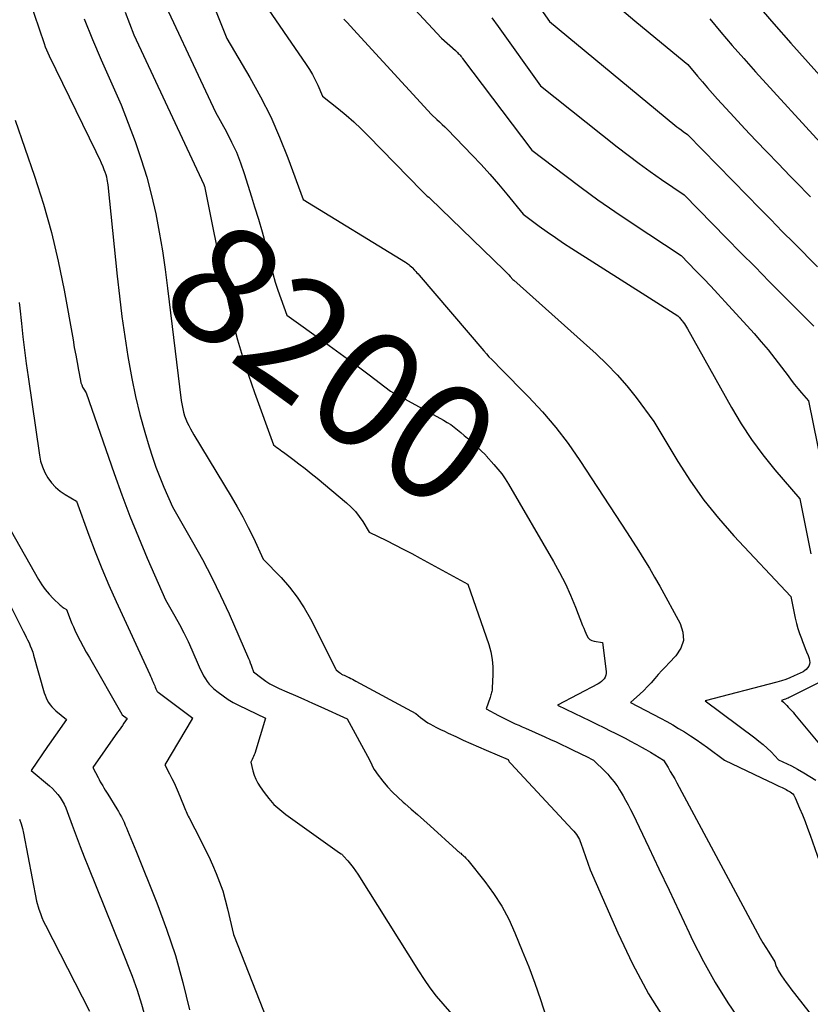
# Model space of a CAD drawing. Units: inches. Extents: x 2612385 to 2614972, y 1502035 to 1504560.
# Drawn here: x 2612897 to 2612995, y 1502370 to 1502492 of the extents above; entities that cross this region are included whole.
import ezdxf
from ezdxf.enums import TextEntityAlignment as Align

# ---------------------------------------------------------------- set-up
doc = ezdxf.new("R2010")
doc.units = ezdxf.units.IN
doc.header["$MEASUREMENT"] = 0
doc.layers.add('Tile_2735_03_SE_contour_2ft', color=53, linetype='Continuous')
doc.layers.add('Tile_2735_03_SE_contour_anno_2ft', color=152, linetype='Continuous')
doc.styles.add('Arial', font='arial.ttf')

msp = doc.modelspace()

# ---------------------------------------------------------------- linework, layer by layer
at = {"layer": 'Tile_2735_03_SE_contour_2ft'}
for points in [[(2612924.22, 1502498.27, 8196), (2612932.6, 1502486.05, 8196), (2612933, 1502485.43, 8196), (2612933.37, 1502484.8, 8196), (2612933.71, 1502484.15, 8196), (2612934.02, 1502483.48, 8196), (2612934.61, 1502482.13, 8196), (2612936.55, 1502480.59, 8196), (2612937.51, 1502479.8, 8196), (2612938.44, 1502478.98, 8196), (2612939.34, 1502478.14, 8196), (2612940.23, 1502477.26, 8196), (2612946.8, 1502470.5, 8196), (2612947.14, 1502470.18, 8196), (2612947.32, 1502470.02, 8196), (2612947.49, 1502469.86, 8196), (2612947.66, 1502469.7, 8196), (2612947.83, 1502469.54, 8196), (2612956.95, 1502460.72, 8196), (2612957.14, 1502460.54, 8196), (2612957.32, 1502460.35, 8196), (2612957.51, 1502460.16, 8196), (2612957.69, 1502459.97, 8196), (2612958.03, 1502459.61, 8196), (2612958.15, 1502459.49, 8196), (2612968.26, 1502450.43, 8196), (2612969.58, 1502449.18, 8196), (2612970.85, 1502447.87, 8196), (2612972.04, 1502446.49, 8196), (2612973.17, 1502445.06, 8196), (2612975.36, 1502442.12, 8196), (2612978.32, 1502437.18, 8196), (2612979.87, 1502434.77, 8196), (2612981.52, 1502432.43, 8196), (2612983.32, 1502430.21, 8196), (2612985.21, 1502428.05, 8196), (2612992.22, 1502420.59, 8196), (2612992.76, 1502417.91, 8196), (2612992.91, 1502417.27, 8196), (2612993.08, 1502416.65, 8196), (2612993.28, 1502416.03, 8196), (2612993.51, 1502415.42, 8196), (2612993.65, 1502415.07, 8196), (2612993.82, 1502414.64, 8196), (2612993.99, 1502414.2, 8196), (2612994.15, 1502413.77, 8196), (2612994.32, 1502413.34, 8196), (2612994.46, 1502412.95, 8196), (2612994.52, 1502412.71, 8196), (2612994.53, 1502412.48, 8196), (2612994.49, 1502412.25, 8196), (2612994.41, 1502412.02, 8196), (2612994.27, 1502411.81, 8196), (2612994.11, 1502411.62, 8196), (2612993.92, 1502411.47, 8196), (2612993.71, 1502411.34, 8196), (2612992.61, 1502410.81, 8196), (2612992.1, 1502410.58, 8196), (2612991.58, 1502410.37, 8196), (2612991.04, 1502410.2, 8196), (2612990.5, 1502410.04, 8196), (2612981.66, 1502407.75, 8196), (2612987.76, 1502403.21, 8196), (2612988.29, 1502402.8, 8196), (2612988.8, 1502402.37, 8196), (2612989.29, 1502401.93, 8196), (2612989.77, 1502401.46, 8196), (2612990.71, 1502400.51, 8196), (2612992.27, 1502399.74, 8196), (2612993.04, 1502399.34, 8196), (2612993.8, 1502398.91, 8196), (2612994.54, 1502398.46, 8196), (2612995.27, 1502397.98, 8196)], [(2612913.52, 1502497.11, 8200), (2612921.44, 1502480.18, 8200), (2612922.79, 1502477.74, 8200), (2612923.42, 1502476.5, 8200), (2612924.01, 1502475.24, 8200), (2612924.52, 1502473.94, 8200), (2612924.97, 1502472.63, 8200), (2612925.87, 1502469.76, 8200)], [(2612920.02, 1502496.39, 8198), (2612922.83, 1502489.23, 8198), (2612925.66, 1502484.45, 8198), (2612926.99, 1502482.05, 8198), (2612928.23, 1502479.62, 8198), (2612929.33, 1502477.12, 8198), (2612930.35, 1502474.57, 8198), (2612932.24, 1502469.42, 8198), (2612944.81, 1502461.72, 8198), (2612944.95, 1502461.63, 8198), (2612945.08, 1502461.53, 8198), (2612945.22, 1502461.43, 8198), (2612945.34, 1502461.32, 8198), (2612945.59, 1502461.1, 8198), (2612945.64, 1502461.06, 8198), (2612945.93, 1502460.75, 8198), (2612946.08, 1502460.59, 8198), (2612946.22, 1502460.43, 8198), (2612946.36, 1502460.27, 8198), (2612946.5, 1502460.11, 8198), (2612954.45, 1502450.8, 8198), (2612954.76, 1502450.45, 8198), (2612955.08, 1502450.09, 8198), (2612955.41, 1502449.75, 8198), (2612955.74, 1502449.41, 8198), (2612956.41, 1502448.73, 8198), (2612959.95, 1502445.14, 8198), (2612961.66, 1502443.3, 8198), (2612963.3, 1502441.4, 8198), (2612964.81, 1502439.4, 8198), (2612966.25, 1502437.33, 8198), (2612972.08, 1502428.41, 8198), (2612973.46, 1502426.25, 8198), (2612974.14, 1502425.17, 8198), (2612974.81, 1502424.08, 8198), (2612975.45, 1502422.97, 8198), (2612976.08, 1502421.85, 8198), (2612978.6, 1502417.27, 8198), (2612978.93, 1502416.21, 8198), (2612978.99, 1502415.19, 8198), (2612978.66, 1502414.22, 8198), (2612978.06, 1502413.28, 8198), (2612977.23, 1502412.43, 8198), (2612976.78, 1502411.95, 8198), (2612976.33, 1502411.47, 8198), (2612975.89, 1502410.98, 8198), (2612975.47, 1502410.48, 8198), (2612975.03, 1502409.98, 8198), (2612974.58, 1502409.5, 8198), (2612974.12, 1502409.04, 8198), (2612973.64, 1502408.59, 8198), (2612972.49, 1502407.56, 8198), (2612976.19, 1502405.61, 8198), (2612976.94, 1502405.21, 8198), (2612977.68, 1502404.79, 8198), (2612978.41, 1502404.36, 8198), (2612979.13, 1502403.92, 8198), (2612979.85, 1502403.45, 8198), (2612980.55, 1502402.98, 8198), (2612981.25, 1502402.5, 8198), (2612981.94, 1502402, 8198), (2612984.03, 1502400.46, 8198), (2612989.48, 1502397.87, 8198), (2612989.9, 1502397.67, 8198), (2612990.32, 1502397.47, 8198), (2612990.73, 1502397.27, 8198), (2612991.15, 1502397.07, 8198), (2612991.63, 1502396.84, 8198), (2612991.8, 1502396.74, 8198), (2612991.97, 1502396.65, 8198), (2612992.14, 1502396.54, 8198), (2612992.29, 1502396.42, 8198), (2612992.44, 1502396.29, 8198), (2612992.56, 1502396.14, 8198), (2612992.67, 1502395.98, 8198), (2612992.76, 1502395.81, 8198), (2612993.29, 1502394.54, 8198), (2612993.63, 1502393.72, 8198), (2612993.96, 1502392.9, 8198), (2612994.27, 1502392.07, 8198), (2612994.57, 1502391.24, 8198), (2612996.3, 1502386.32, 8198)], [(2612898.53, 1502494.1, 8206), (2612900.35, 1502488.61, 8206), (2612900.49, 1502488.22, 8206), (2612900.64, 1502487.84, 8206), (2612900.8, 1502487.46, 8206), (2612900.97, 1502487.09, 8206), (2612906.72, 1502475.34, 8206), (2612906.94, 1502474.88, 8206), (2612907.15, 1502474.42, 8206), (2612907.36, 1502473.95, 8206), (2612907.56, 1502473.48, 8206), (2612907.71, 1502473.13, 8206), (2612907.82, 1502472.83, 8206), (2612907.93, 1502472.52, 8206), (2612908.01, 1502472.21, 8206), (2612908.08, 1502471.89, 8206), (2612908.2, 1502471.25, 8206), (2612909.34, 1502460.01, 8206), (2612909.62, 1502457.53, 8206), (2612909.92, 1502455.05, 8206), (2612910.28, 1502452.57, 8206), (2612910.66, 1502450.1, 8206), (2612910.73, 1502449.65, 8206), (2612911.14, 1502447.42, 8206), (2612911.6, 1502445.2, 8206), (2612912.15, 1502443, 8206), (2612912.75, 1502440.81, 8206), (2612913.29, 1502438.99, 8206), (2612913.68, 1502437.73, 8206), (2612914.11, 1502436.48, 8206), (2612914.58, 1502435.25, 8206), (2612915.08, 1502434.03, 8206), (2612916.13, 1502431.6, 8206), (2612918.62, 1502427.3, 8206), (2612919.83, 1502425.13, 8206), (2612920.99, 1502422.94, 8206), (2612922.07, 1502420.71, 8206), (2612923.1, 1502418.45, 8206), (2612925.48, 1502412.98, 8206), (2612925.6, 1502412.7, 8206), (2612925.71, 1502412.43, 8206), (2612925.82, 1502412.15, 8206), (2612925.92, 1502411.88, 8206), (2612926.13, 1502411.32, 8206), (2612927.12, 1502410.55, 8206), (2612927.62, 1502410.18, 8206), (2612928.14, 1502409.85, 8206), (2612928.69, 1502409.55, 8206), (2612929.25, 1502409.28, 8206), (2612930.21, 1502408.86, 8206), (2612931.26, 1502408.4, 8206), (2612932.31, 1502407.94, 8206), (2612933.35, 1502407.47, 8206), (2612934.39, 1502407, 8206), (2612937.62, 1502405.52, 8206), (2612940.39, 1502400.5, 8206), (2612940.65, 1502399.89, 8206), (2612940.8, 1502399.6, 8206), (2612940.96, 1502399.31, 8206), (2612941.14, 1502399.03, 8206), (2612941.33, 1502398.77, 8206), (2612942.04, 1502397.87, 8206), (2612942.61, 1502397.18, 8206), (2612943.22, 1502396.51, 8206), (2612943.86, 1502395.88, 8206), (2612944.52, 1502395.28, 8206), (2612944.73, 1502395.11, 8206), (2612945.51, 1502394.43, 8206), (2612946.29, 1502393.75, 8206), (2612947.06, 1502393.07, 8206), (2612947.83, 1502392.37, 8206), (2612951.09, 1502389.4, 8206), (2612951.2, 1502389.31, 8206), (2612951.25, 1502389.27, 8206), (2612951.31, 1502389.23, 8206), (2612951.36, 1502389.19, 8206), (2612951.42, 1502389.14, 8206), (2612951.51, 1502389.07, 8206), (2612951.61, 1502388.99, 8206), (2612951.71, 1502388.9, 8206), (2612951.81, 1502388.82, 8206), (2612951.9, 1502388.73, 8206), (2612951.98, 1502388.66, 8206), (2612952.11, 1502388.54, 8206), (2612952.24, 1502388.41, 8206), (2612952.36, 1502388.27, 8206), (2612952.48, 1502388.14, 8206), (2612954.56, 1502385.52, 8206), (2612955.64, 1502384.03, 8206), (2612956.64, 1502382.49, 8206), (2612957.5, 1502380.87, 8206), (2612958.27, 1502379.2, 8206), (2612959.17, 1502377, 8206), (2612959.96, 1502375.01, 8206), (2612960.72, 1502373.01, 8206), (2612961.42, 1502370.99, 8206), (2612962.08, 1502368.96, 8206)], [(2612944.31, 1502494.6, 8192), (2612949.23, 1502489.29, 8192), (2612950.96, 1502487.75, 8192), (2612951.08, 1502487.64, 8192), (2612951.19, 1502487.53, 8192), (2612951.3, 1502487.41, 8192), (2612951.41, 1502487.3, 8192), (2612951.52, 1502487.18, 8192), (2612951.62, 1502487.05, 8192), (2612951.72, 1502486.93, 8192), (2612951.82, 1502486.8, 8192), (2612960.35, 1502475.52, 8192), (2612964.39, 1502472.42, 8192), (2612966.43, 1502470.89, 8192), (2612968.48, 1502469.4, 8192), (2612970.57, 1502467.94, 8192), (2612972.68, 1502466.52, 8192), (2612978.7, 1502462.54, 8192), (2612980.54, 1502460.67, 8192), (2612981.45, 1502459.73, 8192), (2612982.35, 1502458.78, 8192), (2612983.24, 1502457.83, 8192), (2612984.13, 1502456.86, 8192), (2612987.68, 1502452.94, 8192), (2612988.56, 1502451.94, 8192), (2612989.42, 1502450.92, 8192), (2612990.25, 1502449.87, 8192), (2612991.06, 1502448.81, 8192), (2612991.86, 1502447.74, 8192), (2612992.26, 1502447.21, 8192), (2612992.66, 1502446.68, 8192), (2612993.08, 1502446.17, 8192), (2612993.51, 1502445.66, 8192), (2612994.37, 1502444.65, 8192), (2612996.59, 1502433.74, 8192)], [(2612960.29, 1502494.53, 8188), (2612962.51, 1502491.33, 8188), (2612977.95, 1502478.59, 8188), (2612978.2, 1502478.39, 8188), (2612978.45, 1502478.19, 8188), (2612978.71, 1502478, 8188), (2612978.97, 1502477.81, 8188), (2612979.49, 1502477.44, 8188), (2612986.87, 1502469.88, 8188), (2612988.3, 1502468.42, 8188), (2612989.73, 1502466.97, 8188), (2612991.16, 1502465.51, 8188), (2612992.6, 1502464.06, 8188), (2612995.47, 1502461.16, 8188)], [(2612910.32, 1502492.49, 8202), (2612911.41, 1502489.7, 8202), (2612919.99, 1502471.26, 8202), (2612920.05, 1502471.14, 8202), (2612920.06, 1502471.11, 8202), (2612920.07, 1502471.07, 8202), (2612922.53, 1502458.81, 8202), (2612923.28, 1502455.47, 8202), (2612924.13, 1502452.17, 8202), (2612925.12, 1502448.9, 8202), (2612926.22, 1502445.67, 8202), (2612928.57, 1502439.24, 8202), (2612928.98, 1502438.94, 8202), (2612929.19, 1502438.79, 8202), (2612929.39, 1502438.64, 8202), (2612929.6, 1502438.48, 8202), (2612929.8, 1502438.33, 8202), (2612930.93, 1502437.5, 8202), (2612931.7, 1502436.92, 8202), (2612932.46, 1502436.34, 8202), (2612933.2, 1502435.74, 8202), (2612933.94, 1502435.13, 8202), (2612937.56, 1502432.1, 8202), (2612938.12, 1502431.58, 8202), (2612938.64, 1502431.04, 8202), (2612939.11, 1502430.44, 8202), (2612939.55, 1502429.82, 8202), (2612940.36, 1502428.52, 8202), (2612942.46, 1502427.48, 8202), (2612943.5, 1502426.96, 8202), (2612944.54, 1502426.42, 8202), (2612945.57, 1502425.88, 8202), (2612946.6, 1502425.32, 8202), (2612952.47, 1502422.09, 8202), (2612955.05, 1502414.68, 8202), (2612955.31, 1502413.77, 8202), (2612955.49, 1502412.85, 8202), (2612955.57, 1502411.92, 8202), (2612955.57, 1502410.97, 8202), (2612955.48, 1502409.37, 8202), (2612955.47, 1502409.22, 8202), (2612955.45, 1502409.07, 8202), (2612955.43, 1502408.92, 8202), (2612955.4, 1502408.77, 8202), (2612955.36, 1502408.62, 8202), (2612955.32, 1502408.47, 8202), (2612955.27, 1502408.33, 8202), (2612955.22, 1502408.18, 8202), (2612954.72, 1502406.78, 8202), (2612956.25, 1502405.95, 8202), (2612956.65, 1502405.74, 8202), (2612957.06, 1502405.53, 8202), (2612957.48, 1502405.32, 8202), (2612957.89, 1502405.13, 8202), (2612958.31, 1502404.93, 8202), (2612958.73, 1502404.74, 8202), (2612959.15, 1502404.55, 8202), (2612959.58, 1502404.37, 8202), (2612961.95, 1502403.31, 8202), (2612962.64, 1502403, 8202), (2612963.33, 1502402.69, 8202), (2612964.01, 1502402.37, 8202), (2612964.69, 1502402.05, 8202), (2612965.11, 1502401.85, 8202), (2612965.58, 1502401.62, 8202), (2612966.05, 1502401.4, 8202), (2612966.52, 1502401.16, 8202), (2612966.99, 1502400.93, 8202), (2612967.92, 1502400.46, 8202), (2612969.42, 1502399, 8202), (2612969.69, 1502398.71, 8202), (2612969.96, 1502398.42, 8202), (2612970.21, 1502398.12, 8202), (2612970.46, 1502397.8, 8202), (2612970.69, 1502397.48, 8202), (2612970.92, 1502397.16, 8202), (2612971.13, 1502396.82, 8202), (2612971.34, 1502396.48, 8202), (2612971.58, 1502396.07, 8202), (2612971.89, 1502395.52, 8202), (2612972.19, 1502394.97, 8202), (2612972.48, 1502394.4, 8202), (2612972.76, 1502393.84, 8202), (2612974.73, 1502389.72, 8202), (2612975.98, 1502387.09, 8202), (2612977.23, 1502384.46, 8202), (2612978.47, 1502381.83, 8202), (2612979.71, 1502379.19, 8202), (2612980.13, 1502378.31, 8202), (2612981.46, 1502375.67, 8202), (2612982.88, 1502373.08, 8202), (2612984.45, 1502370.58, 8202), (2612986.12, 1502368.14, 8202)], [(2612971.4, 1502492.75, 8186), (2612973.03, 1502491.4, 8186), (2612974.66, 1502490.06, 8186), (2612976.28, 1502488.71, 8186), (2612979.54, 1502486.03, 8186), (2612980.73, 1502484.6, 8186), (2612981.33, 1502483.89, 8186), (2612981.94, 1502483.18, 8186), (2612982.56, 1502482.48, 8186), (2612983.18, 1502481.79, 8186), (2612985.23, 1502479.57, 8186), (2612986.57, 1502478.13, 8186), (2612987.92, 1502476.7, 8186), (2612989.28, 1502475.27, 8186), (2612990.64, 1502473.85, 8186), (2612992.14, 1502472.3, 8186), (2612992.77, 1502471.66, 8186), (2612993.39, 1502471.03, 8186), (2612994.01, 1502470.39, 8186), (2612994.64, 1502469.76, 8186)], [(2612988.02, 1502493.48, 8182), (2612990.11, 1502491.06, 8182), (2612992.22, 1502488.67, 8182), (2612996.48, 1502483.92, 8182)], [(2612905.3, 1502491.66, 8204), (2612906.3, 1502489.12, 8204), (2612907.37, 1502486.61, 8204), (2612909.85, 1502481.1, 8204), (2612911.55, 1502476.56, 8204), (2612912.31, 1502474.37, 8204), (2612913, 1502472.17, 8204), (2612913.58, 1502469.94, 8204), (2612914.08, 1502467.68, 8204), (2612914.51, 1502465.41, 8204), (2612914.9, 1502463.13, 8204), (2612915.24, 1502460.84, 8204), (2612915.54, 1502458.54, 8204), (2612917.2, 1502444.7, 8204), (2612917.41, 1502443.68, 8204), (2612917.52, 1502443.25, 8204), (2612917.64, 1502442.83, 8204), (2612917.79, 1502442.42, 8204), (2612917.96, 1502442.01, 8204), (2612918.15, 1502441.62, 8204), (2612918.35, 1502441.22, 8204), (2612918.56, 1502440.84, 8204), (2612918.78, 1502440.46, 8204), (2612923.38, 1502432.88, 8204), (2612924.11, 1502431.63, 8204), (2612924.81, 1502430.37, 8204), (2612925.47, 1502429.09, 8204), (2612926.1, 1502427.79, 8204), (2612927.32, 1502425.17, 8204), (2612929.51, 1502422.91, 8204), (2612930.54, 1502421.74, 8204), (2612931.5, 1502420.52, 8204), (2612932.34, 1502419.21, 8204), (2612933.11, 1502417.85, 8204), (2612936.23, 1502411.66, 8204), (2612936.28, 1502411.58, 8204), (2612936.54, 1502411.35, 8204), (2612936.67, 1502411.24, 8204), (2612936.81, 1502411.14, 8204), (2612936.95, 1502411.05, 8204), (2612937.11, 1502410.97, 8204), (2612937.27, 1502410.89, 8204), (2612937.43, 1502410.81, 8204), (2612937.59, 1502410.74, 8204), (2612937.76, 1502410.66, 8204), (2612937.87, 1502410.61, 8204), (2612938.08, 1502410.51, 8204), (2612938.29, 1502410.4, 8204), (2612938.51, 1502410.3, 8204), (2612938.72, 1502410.18, 8204), (2612946.1, 1502406.21, 8204), (2612946.66, 1502405.71, 8204), (2612946.95, 1502405.48, 8204), (2612947.25, 1502405.26, 8204), (2612947.57, 1502405.06, 8204), (2612947.89, 1502404.87, 8204), (2612948.17, 1502404.73, 8204), (2612948.64, 1502404.48, 8204), (2612949.12, 1502404.24, 8204), (2612949.59, 1502404.01, 8204), (2612950.07, 1502403.78, 8204), (2612950.98, 1502403.36, 8204), (2612951.92, 1502402.92, 8204), (2612952.86, 1502402.5, 8204), (2612953.8, 1502402.08, 8204), (2612954.75, 1502401.68, 8204), (2612957.44, 1502400.55, 8204), (2612957.49, 1502400.42, 8204), (2612957.51, 1502400.37, 8204), (2612957.54, 1502400.32, 8204), (2612957.57, 1502400.26, 8204), (2612957.6, 1502400.22, 8204), (2612957.64, 1502400.17, 8204), (2612957.68, 1502400.12, 8204), (2612957.72, 1502400.08, 8204), (2612957.76, 1502400.03, 8204), (2612965.36, 1502391.88, 8204), (2612965.53, 1502391.7, 8204), (2612965.68, 1502391.51, 8204), (2612965.83, 1502391.31, 8204), (2612965.96, 1502391.11, 8204), (2612966.09, 1502390.9, 8204), (2612966.2, 1502390.68, 8204), (2612966.3, 1502390.46, 8204), (2612966.39, 1502390.23, 8204), (2612967.54, 1502386.97, 8204), (2612970.91, 1502379.21, 8204), (2612972.72, 1502375.41, 8204), (2612974.7, 1502371.71, 8204), (2612976.94, 1502368.15, 8204)], [(2612937.22, 1502491.64, 8194), (2612937.63, 1502491.2, 8194), (2612938.05, 1502490.76, 8194), (2612938.46, 1502490.32, 8194), (2612938.87, 1502489.87, 8194), (2612948.02, 1502479.89, 8194), (2612948.68, 1502479.29, 8194), (2612949.01, 1502478.98, 8194), (2612949.33, 1502478.67, 8194), (2612949.65, 1502478.36, 8194), (2612949.96, 1502478.04, 8194), (2612953.01, 1502474.88, 8194), (2612954.11, 1502473.72, 8194), (2612955.19, 1502472.54, 8194), (2612956.23, 1502471.33, 8194), (2612957.26, 1502470.1, 8194), (2612959.28, 1502467.62, 8194), (2612961.25, 1502466.16, 8194), (2612962.24, 1502465.45, 8194), (2612963.24, 1502464.74, 8194), (2612964.25, 1502464.06, 8194), (2612965.28, 1502463.39, 8194), (2612978.31, 1502455.1, 8194), (2612978.5, 1502454.91, 8194), (2612978.59, 1502454.81, 8194), (2612978.68, 1502454.71, 8194), (2612978.76, 1502454.6, 8194), (2612978.85, 1502454.5, 8194), (2612978.98, 1502454.33, 8194), (2612979.12, 1502454.13, 8194), (2612979.25, 1502453.94, 8194), (2612979.38, 1502453.73, 8194), (2612979.5, 1502453.53, 8194), (2612984.91, 1502443.86, 8194), (2612986.11, 1502441.85, 8194), (2612987.39, 1502439.89, 8194), (2612988.78, 1502438.02, 8194), (2612990.25, 1502436.19, 8194), (2612993.3, 1502432.62, 8194), (2612994.67, 1502425.85, 8194)], [(2612955.41, 1502491.79, 8190), (2612956.19, 1502490.71, 8190), (2612961.43, 1502483.43, 8190), (2612970.86, 1502475.92, 8190), (2612972.19, 1502474.88, 8190), (2612973.54, 1502473.87, 8190), (2612974.91, 1502472.87, 8190), (2612976.3, 1502471.9, 8190), (2612979.09, 1502469.99, 8190), (2612982.57, 1502466.44, 8190), (2612984.31, 1502464.66, 8190), (2612986.06, 1502462.89, 8190), (2612987.81, 1502461.13, 8190), (2612989.56, 1502459.36, 8190), (2612995.05, 1502453.83, 8190)], [(2612982.23, 1502491.66, 8184), (2612983.61, 1502490.01, 8184), (2612985.01, 1502488.38, 8184), (2612986.43, 1502486.76, 8184), (2612987.87, 1502485.16, 8184), (2612996.27, 1502475.96, 8184)], [(2612896.8, 1502479.19, 8208), (2612899.17, 1502472.31, 8208), (2612900.28, 1502468.85, 8208), (2612901.27, 1502465.36, 8208), (2612902.1, 1502461.83, 8208), (2612902.82, 1502458.26, 8208), (2612903.91, 1502452.16, 8208), (2612904.07, 1502451.23, 8208), (2612904.24, 1502450.3, 8208), (2612904.41, 1502449.38, 8208), (2612904.58, 1502448.45, 8208), (2612904.82, 1502447.16, 8208), (2612904.89, 1502446.88, 8208), (2612904.98, 1502446.61, 8208), (2612905.09, 1502446.36, 8208), (2612905.23, 1502446.11, 8208), (2612905.54, 1502445.63, 8208), (2612908.97, 1502435.72, 8208), (2612909.92, 1502433.08, 8208), (2612910.91, 1502430.46, 8208), (2612911.96, 1502427.87, 8208), (2612913.05, 1502425.29, 8208), (2612915.29, 1502420.16, 8208), (2612916.45, 1502418.15, 8208), (2612917.02, 1502417.14, 8208), (2612917.56, 1502416.11, 8208), (2612918.06, 1502415.06, 8208), (2612918.54, 1502414.01, 8208), (2612919.44, 1502411.95, 8208), (2612919.61, 1502411.57, 8208), (2612919.79, 1502411.2, 8208), (2612919.98, 1502410.83, 8208), (2612920.19, 1502410.47, 8208), (2612920.41, 1502410.12, 8208), (2612920.66, 1502409.8, 8208), (2612920.95, 1502409.5, 8208), (2612921.25, 1502409.23, 8208), (2612921.77, 1502408.8, 8208), (2612922.37, 1502408.35, 8208), (2612922.98, 1502407.93, 8208), (2612923.62, 1502407.55, 8208), (2612924.28, 1502407.2, 8208), (2612927.58, 1502405.61, 8208), (2612926.26, 1502401.28, 8208), (2612926.19, 1502401.09, 8208), (2612926.12, 1502400.91, 8208), (2612926.04, 1502400.72, 8208), (2612925.95, 1502400.55, 8208), (2612925.77, 1502400.19, 8208), (2612926.04, 1502399.13, 8208), (2612926.2, 1502398.62, 8208), (2612926.39, 1502398.12, 8208), (2612926.64, 1502397.64, 8208), (2612926.93, 1502397.18, 8208), (2612927.41, 1502396.48, 8208), (2612928, 1502395.72, 8208), (2612928.63, 1502395.01, 8208), (2612929.34, 1502394.37, 8208), (2612930.09, 1502393.77, 8208), (2612936.71, 1502389.07, 8208), (2612936.88, 1502388.94, 8208), (2612936.96, 1502388.88, 8208), (2612937.04, 1502388.81, 8208), (2612937.12, 1502388.73, 8208), (2612937.19, 1502388.66, 8208), (2612937.73, 1502388.05, 8208), (2612938.06, 1502387.66, 8208), (2612938.38, 1502387.26, 8208), (2612938.67, 1502386.84, 8208), (2612938.96, 1502386.42, 8208), (2612946.39, 1502374.52, 8208), (2612947.09, 1502373.46, 8208), (2612947.82, 1502372.43, 8208), (2612948.6, 1502371.43, 8208), (2612949.42, 1502370.46, 8208), (2612951.1, 1502368.55, 8208)], [(2612925.87, 1502469.76, 8200), (2612926.25, 1502468.55, 8200), (2612926.72, 1502467.01, 8200), (2612927.16, 1502465.47, 8200), (2612927.17, 1502465.45, 8200)], [(2612927.17, 1502465.45, 8200), (2612927.57, 1502463.93, 8200), (2612927.97, 1502462.38, 8200), (2612928.22, 1502461.36, 8200), (2612928.49, 1502460.32, 8200), (2612928.79, 1502459.28, 8200), (2612929.12, 1502458.26, 8200), (2612929.47, 1502457.24, 8200), (2612930.21, 1502455.21, 8200), (2612934.98, 1502451.79, 8200), (2612936.33, 1502450.82, 8200), (2612937.67, 1502449.84, 8200), (2612939.01, 1502448.85, 8200), (2612940.33, 1502447.85, 8200), (2612942.98, 1502445.84, 8200), (2612949.48, 1502442.28, 8200), (2612949.93, 1502442.01, 8200), (2612950.38, 1502441.73, 8200), (2612950.8, 1502441.42, 8200), (2612951.22, 1502441.1, 8200), (2612951.62, 1502440.76, 8200), (2612952.02, 1502440.41, 8200), (2612952.42, 1502440.06, 8200), (2612952.81, 1502439.7, 8200), (2612953.32, 1502439.23, 8200)], [(2612897.3, 1502456.75, 8210), (2612897.38, 1502456.07, 8210), (2612897.58, 1502454.16, 8210), (2612897.75, 1502452.52, 8210), (2612897.95, 1502450.88, 8210), (2612898.16, 1502449.25, 8210), (2612898.38, 1502447.62, 8210), (2612899.77, 1502437.98, 8210), (2612899.92, 1502437.24, 8210), (2612900.14, 1502436.53, 8210), (2612900.44, 1502435.85, 8210), (2612900.8, 1502435.19, 8210), (2612901.25, 1502434.59, 8210), (2612901.74, 1502434.04, 8210), (2612902.31, 1502433.56, 8210), (2612902.93, 1502433.13, 8210), (2612904.33, 1502432.3, 8210), (2612905.84, 1502428.15, 8210), (2612906.63, 1502426.08, 8210), (2612907.44, 1502424.03, 8210), (2612908.31, 1502422, 8210), (2612909.21, 1502419.98, 8210), (2612913.35, 1502411, 8210), (2612913.46, 1502410.77, 8210), (2612913.56, 1502410.54, 8210), (2612913.66, 1502410.3, 8210), (2612913.76, 1502410.06, 8210), (2612913.82, 1502409.93, 8210), (2612913.89, 1502409.76, 8210), (2612913.96, 1502409.59, 8210), (2612914.03, 1502409.42, 8210), (2612914.1, 1502409.24, 8210), (2612914.18, 1502409.06, 8210), (2612914.22, 1502408.99, 8210), (2612914.26, 1502408.92, 8210), (2612914.32, 1502408.85, 8210), (2612914.38, 1502408.8, 8210), (2612918.63, 1502405.62, 8210), (2612918.58, 1502405.54, 8210), (2612915.19, 1502399.86, 8210), (2612915.78, 1502398.76, 8210), (2612916.06, 1502398.21, 8210), (2612916.34, 1502397.65, 8210), (2612916.59, 1502397.09, 8210), (2612916.84, 1502396.52, 8210), (2612917.5, 1502394.9, 8210), (2612917.58, 1502394.71, 8210), (2612917.66, 1502394.51, 8210), (2612917.74, 1502394.32, 8210), (2612917.82, 1502394.12, 8210), (2612917.91, 1502393.93, 8210), (2612917.99, 1502393.74, 8210), (2612918.09, 1502393.55, 8210), (2612918.18, 1502393.36, 8210), (2612919.59, 1502390.65, 8210), (2612920.1, 1502389.63, 8210), (2612920.6, 1502388.6, 8210), (2612921.07, 1502387.56, 8210), (2612921.53, 1502386.51, 8210), (2612921.94, 1502385.44, 8210), (2612922.32, 1502384.36, 8210), (2612922.64, 1502383.27, 8210), (2612922.93, 1502382.16, 8210), (2612923.66, 1502379.01, 8210), (2612932.39, 1502356.77, 8210)], [(2612953.32, 1502439.23, 8200), (2612954.68, 1502437.97, 8200), (2612954.73, 1502437.91, 8200)], [(2612954.73, 1502437.91, 8200), (2612955.69, 1502436.84, 8200), (2612956.18, 1502436.27, 8200), (2612956.64, 1502435.67, 8200), (2612957.06, 1502435.05, 8200), (2612957.46, 1502434.41, 8200), (2612963, 1502424.91, 8200), (2612963.76, 1502423.54, 8200), (2612964.47, 1502422.16, 8200), (2612965.11, 1502420.74, 8200), (2612965.71, 1502419.29, 8200), (2612966.6, 1502417, 8200), (2612966.73, 1502416.69, 8200), (2612966.85, 1502416.38, 8200), (2612966.98, 1502416.08, 8200), (2612967.11, 1502415.78, 8200), (2612967.27, 1502415.52, 8200), (2612967.47, 1502415.31, 8200), (2612967.73, 1502415.17, 8200), (2612968.02, 1502415.08, 8200), (2612969.05, 1502414.92, 8200), (2612969.49, 1502411.36, 8200), (2612969.49, 1502411.12, 8200), (2612969.46, 1502410.89, 8200), (2612969.37, 1502410.68, 8200), (2612969.24, 1502410.47, 8200), (2612969.08, 1502410.29, 8200), (2612968.9, 1502410.12, 8200), (2612968.7, 1502409.97, 8200), (2612968.49, 1502409.85, 8200), (2612963.51, 1502407.23, 8200), (2612966.57, 1502405.75, 8200), (2612967.45, 1502405.33, 8200), (2612968.33, 1502404.89, 8200), (2612969.2, 1502404.46, 8200), (2612970.08, 1502404.03, 8200), (2612970.53, 1502403.8, 8200), (2612971.18, 1502403.47, 8200), (2612971.83, 1502403.14, 8200), (2612972.47, 1502402.8, 8200), (2612973.11, 1502402.46, 8200), (2612973.28, 1502402.37, 8200), (2612973.84, 1502402.06, 8200), (2612974.39, 1502401.75, 8200), (2612974.93, 1502401.43, 8200), (2612975.47, 1502401.1, 8200), (2612976.55, 1502400.44, 8200), (2612977.11, 1502399.53, 8200), (2612977.38, 1502399.07, 8200), (2612977.65, 1502398.6, 8200), (2612977.92, 1502398.14, 8200), (2612978.17, 1502397.67, 8200), (2612988.11, 1502379.17, 8200), (2612988.44, 1502378.57, 8200), (2612988.78, 1502377.98, 8200), (2612989.13, 1502377.39, 8200), (2612989.49, 1502376.81, 8200), (2612990.22, 1502375.65, 8200), (2612990.37, 1502375.2, 8200), (2612990.46, 1502374.98, 8200), (2612990.56, 1502374.76, 8200), (2612990.67, 1502374.56, 8200), (2612990.79, 1502374.35, 8200), (2612991.07, 1502373.93, 8200), (2612991.34, 1502373.52, 8200), (2612991.62, 1502373.11, 8200), (2612991.91, 1502372.72, 8200), (2612992.21, 1502372.32, 8200), (2613003.55, 1502357.81, 8200)], [(2612896.31, 1502428.64, 8212), (2612899.67, 1502422.67, 8212), (2612900.06, 1502422.04, 8212), (2612900.49, 1502421.44, 8212), (2612900.97, 1502420.87, 8212), (2612901.48, 1502420.34, 8212), (2612902.33, 1502419.53, 8212), (2612902.45, 1502419.42, 8212), (2612902.58, 1502419.32, 8212), (2612902.71, 1502419.23, 8212), (2612902.84, 1502419.14, 8212), (2612903.12, 1502418.97, 8212), (2612903.43, 1502418.11, 8212), (2612903.6, 1502417.69, 8212), (2612903.77, 1502417.27, 8212), (2612903.96, 1502416.85, 8212), (2612904.15, 1502416.44, 8212), (2612904.44, 1502415.85, 8212), (2612904.8, 1502415.14, 8212), (2612905.16, 1502414.44, 8212), (2612905.54, 1502413.75, 8212), (2612905.92, 1502413.07, 8212), (2612909.91, 1502406.1, 8212), (2612909.97, 1502406.02, 8212), (2612910.56, 1502405.56, 8212), (2612910.17, 1502405, 8212), (2612909.98, 1502404.72, 8212), (2612909.79, 1502404.44, 8212), (2612909.59, 1502404.16, 8212), (2612909.4, 1502403.88, 8212), (2612906.36, 1502399.53, 8212), (2612906.99, 1502398.32, 8212), (2612907.13, 1502398.06, 8212), (2612907.27, 1502397.8, 8212), (2612907.41, 1502397.54, 8212), (2612907.56, 1502397.28, 8212), (2612907.71, 1502397.03, 8212), (2612907.87, 1502396.77, 8212), (2612908.02, 1502396.52, 8212), (2612908.18, 1502396.27, 8212), (2612909.31, 1502394.45, 8212), (2612909.5, 1502394.13, 8212), (2612909.69, 1502393.81, 8212), (2612909.86, 1502393.48, 8212), (2612910.03, 1502393.14, 8212), (2612910.19, 1502392.81, 8212), (2612910.34, 1502392.47, 8212), (2612910.49, 1502392.13, 8212), (2612910.63, 1502391.78, 8212), (2612911.62, 1502389.33, 8212), (2612914.21, 1502382.91, 8212), (2612915.41, 1502379.67, 8212), (2612916.51, 1502376.4, 8212), (2612917.43, 1502373.08, 8212), (2612918.25, 1502369.72, 8212)], [(2612895.71, 1502420.41, 8214), (2612897.79, 1502416.33, 8214), (2612897.97, 1502415.97, 8214), (2612898.15, 1502415.6, 8214), (2612898.33, 1502415.24, 8214), (2612898.5, 1502414.87, 8214), (2612898.66, 1502414.51, 8214), (2612898.81, 1502414.13, 8214), (2612898.95, 1502413.75, 8214), (2612899.07, 1502413.36, 8214), (2612900.36, 1502408.75, 8214), (2612900.47, 1502408.43, 8214), (2612900.59, 1502408.12, 8214), (2612900.74, 1502407.83, 8214), (2612900.91, 1502407.54, 8214), (2612901.11, 1502407.26, 8214), (2612901.32, 1502407, 8214), (2612901.55, 1502406.76, 8214), (2612901.8, 1502406.54, 8214), (2612903.12, 1502405.46, 8214), (2612902.34, 1502404.36, 8214), (2612901.95, 1502403.8, 8214), (2612901.57, 1502403.25, 8214), (2612901.18, 1502402.7, 8214), (2612900.79, 1502402.14, 8214), (2612898.75, 1502399.2, 8214), (2612901.02, 1502397.28, 8214), (2612901.38, 1502396.95, 8214), (2612901.72, 1502396.61, 8214), (2612902.03, 1502396.24, 8214), (2612902.32, 1502395.85, 8214), (2612902.58, 1502395.44, 8214), (2612902.82, 1502395.02, 8214), (2612903.02, 1502394.58, 8214), (2612903.2, 1502394.13, 8214), (2612903.82, 1502392.44, 8214), (2612904.29, 1502391.13, 8214), (2612904.78, 1502389.84, 8214), (2612905.29, 1502388.54, 8214), (2612905.8, 1502387.25, 8214), (2612909.82, 1502377.3, 8214), (2612911.17, 1502373.88, 8214), (2612911.79, 1502372.16, 8214), (2612912.35, 1502370.42, 8214), (2612912.82, 1502368.65, 8214)], [(2612999.02, 1502411.69, 8194), (2612992.02, 1502408.17, 8194), (2612991.86, 1502408.1, 8194), (2612991.7, 1502408.03, 8194), (2612991.55, 1502407.96, 8194), (2612991.38, 1502407.9, 8194), (2612991.06, 1502407.79, 8194), (2612991.29, 1502407.6, 8194), (2612991.4, 1502407.5, 8194), (2612991.51, 1502407.39, 8194), (2612991.61, 1502407.29, 8194), (2612991.71, 1502407.18, 8194), (2612991.9, 1502406.98, 8194), (2612992.1, 1502406.77, 8194), (2612992.29, 1502406.56, 8194), (2612992.48, 1502406.34, 8194), (2612992.67, 1502406.12, 8194), (2612995.95, 1502402.19, 8194)], [(2612897.34, 1502393.19, 8216), (2612897.54, 1502392.62, 8216), (2612897.7, 1502392.04, 8216), (2612897.83, 1502391.45, 8216), (2612899.4, 1502383.12, 8216), (2612899.72, 1502382.11, 8216), (2612899.9, 1502381.6, 8216), (2612900.09, 1502381.11, 8216), (2612900.3, 1502380.62, 8216), (2612900.53, 1502380.14, 8216), (2612905.92, 1502369.57, 8216)]]:
    msp.add_polyline3d(points, dxfattribs=at)

# ---------------------------------------------------------------- texts
at = {"layer": 'Tile_2735_03_SE_contour_anno_2ft', "color": 18, "style": 'Arial'}
msp.add_text('8200', height=14.4, rotation=-36.0391, dxfattribs=at).set_placement((2612935.83, 1502449.26), align=Align.MIDDLE_CENTER)

doc.saveas('drawing.dxf')
